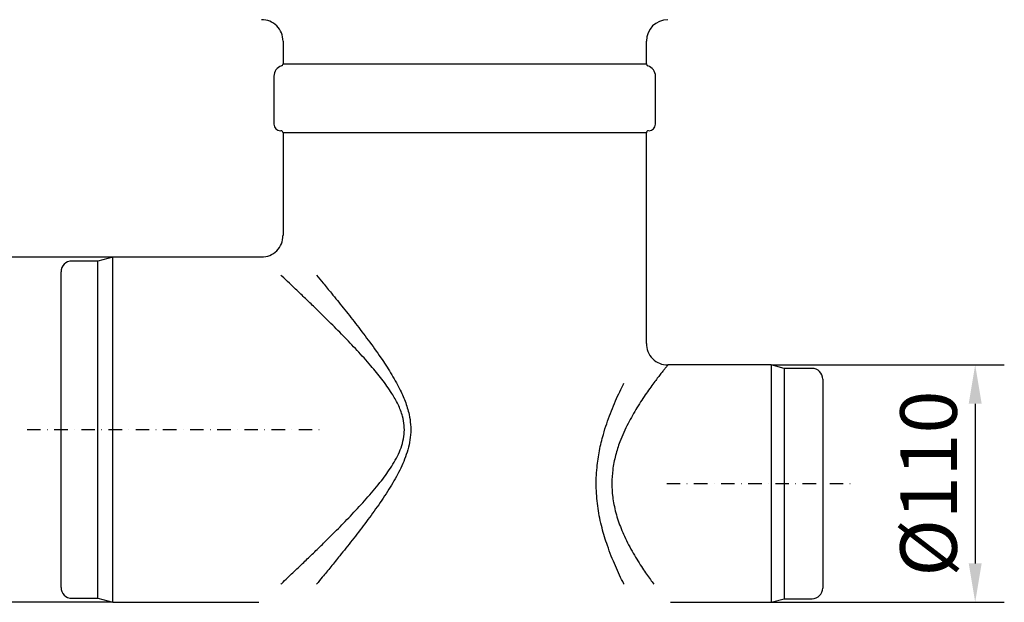
# Model space of a CAD drawing. Units: millimetres. Extents: x 86613 to 89816, y -2560 to 1477.
# Drawn here: x 87595 to 88052, y -2276 to -2006 of the extents above; entities that cross this region are included whole.
import ezdxf

# ---------------------------------------------------------------- set-up
doc = ezdxf.new("R2010")
doc.units = ezdxf.units.MM
doc.header["$LTSCALE"] = 2.5
doc.linetypes.add('STRICHPUNKT', pattern=[1, 0.5, -0.25, 0, -0.25])
doc.layers.get('Defpoints').update_dxf_attribs({"color": 10})
for name, color, linetype in [('BEMASS', 10, 'Continuous'), ('DUENN-18', 10, 'Continuous'), ('MITTE', 10, 'STRICHPUNKT')]:
    doc.layers.add(name, color=color, linetype=linetype)
doc.layers.add('SICHTBAR', color=10, linetype='Continuous', lineweight=25)
doc.styles.get("Standard").update_dxf_attribs({"font": 'arial.ttf'})
doc.dimstyles.get("Standard").update_dxf_attribs({"dimscale": 7.5, "dimtxt": 3.5, "dimasz": 2.4, "dimexe": 1.8, "dimexo": 0, "dimgap": 1, "dimtad": 1, "dimdec": 0, "dimrnd": 0.01, "dimzin": 0, "dimdsep": 46, "dimtxsty": 'Standard', "dimcen": 3, "dimclrd": 256, "dimclre": 256, "dimclrt": 256, "dimadec": 0, "dimazin": 0, "dimtfac": 1, "dimtdec": 0, "dimtix": 1, "dimtmove": 0, "dimatfit": 0, "dimfxl": 1, "dimtolj": 1, "dimtzin": 0, "dimarcsym": 0})

# ---------------------------------------------------------------- blocks, each defined once
blk = doc.blocks.new('*D25')
at = {"layer": 'BEMASS', "lineweight": -2, "transparency": 16777216}
for p, q in [((87638.26, -2116.25), (87531.83, -2116.25)), ((87545.33, -2134.25), (87545.33, -2258.25)), ((87638.26, -2276.25), (87531.83, -2276.25))]:
    blk.add_line(p, q, dxfattribs=at)
at = {"layer": 'BEMASS', "transparency": 16777216}
for points in [[(87542.33, -2134.25), (87548.33, -2134.25), (87545.33, -2116.25)], [(87542.33, -2258.25), (87548.33, -2258.25), (87545.33, -2276.25)]]:
    blk.add_solid(points, dxfattribs=at)
at = {"layer": 'Defpoints', "color": 0, "transparency": 16777216}
for p in [(87638.26, -2116.25), (87545.33, -2276.25), (87638.26, -2276.25)]:
    blk.add_point(p, dxfattribs=at)
at = {"layer": 'BEMASS', "transparency": 16777216, "insert": (87523.7, -2196.25), "char_height": 26.25, "attachment_point": 5, "rotation": 90}
blk.add_mtext('\\A1;%%c160', dxfattribs=at)
blk = doc.blocks.new('*D26')
at = {"layer": 'BEMASS', "lineweight": -2, "transparency": 16777216}
for p, q in [((87943.56, -2166.25), (88051.73, -2166.25)), ((88038.23, -2184.25), (88038.23, -2258.25)), ((87943.56, -2276.25), (88051.73, -2276.25))]:
    blk.add_line(p, q, dxfattribs=at)
at = {"layer": 'BEMASS', "transparency": 16777216}
for points in [[(88035.23, -2184.25), (88041.23, -2184.25), (88038.23, -2166.25)], [(88035.23, -2258.25), (88041.23, -2258.25), (88038.23, -2276.25)]]:
    blk.add_solid(points, dxfattribs=at)
at = {"layer": 'Defpoints', "color": 0, "transparency": 16777216}
for p in [(87943.56, -2166.25), (87943.56, -2276.25), (88038.23, -2276.25)]:
    blk.add_point(p, dxfattribs=at)
at = {"layer": 'BEMASS', "transparency": 16777216, "insert": (88016.59, -2221.25), "char_height": 26.25, "attachment_point": 5, "rotation": 90}
blk.add_mtext('\\A1;%%c110', dxfattribs=at)

msp = doc.modelspace()

# ---------------------------------------------------------------- linework, layer by layer
at = {"layer": 'DUENN-18', "lineweight": 30}
for p, q in [((87631.256, -2274.377), (87631.256, -2118.129)), ((87949.556, -2167.861), (87949.556, -2274.645))]:
    msp.add_line(p, q, dxfattribs=at)
for points, knots in [([(87716.247, -2267.794), (87716.355, -2267.692), (87717.329, -2266.775), (87719.532, -2264.697), (87723.118, -2261.298), (87727.335, -2257.27), (87731.856, -2252.909), (87737.034, -2247.85), (87742.851, -2242.057), (87749.289, -2235.444), (87755.815, -2228.403), (87761.868, -2221.313), (87766.362, -2215.249), (87769.313, -2210.434), (87771.224, -2206.634), (87772.686, -2202.619), (87773.497, -2198.466), (87773.512, -2194.186), (87772.623, -2189.484), (87770.651, -2184.477), (87767.373, -2178.727), (87763.072, -2172.752), (87757.612, -2166.149), (87751.562, -2159.468), (87745.058, -2152.686), (87738.59, -2146.187), (87732.903, -2140.612), (87728.045, -2135.919), (87723.959, -2132.009), (87720.111, -2128.356), (87717.616, -2126.001), (87716.382, -2124.839), (87716.247, -2124.712)], [0.08432138, 0.08432138, 0.08432138, 0.08432138, 0.0870829, 0.10891486, 0.13688075, 0.16505587, 0.19378916, 0.22267746, 0.25911336, 0.29577701, 0.33310207, 0.37066422, 0.40167737, 0.41739684, 0.43323615, 0.44850734, 0.46415067, 0.4792644, 0.4949544, 0.51619229, 0.53802196, 0.56800119, 0.59825909, 0.63494798, 0.6718505, 0.70942979, 0.7472729, 0.77408641, 0.80103802, 0.82849716, 0.8561726, 0.85961375, 0.85961375, 0.85961375, 0.85961375]), ([(87732.788, -2124.712), (87733.753, -2125.871), (87735.993, -2128.571), (87740.092, -2133.553), (87745.139, -2139.779), (87750.875, -2147.026), (87756.748, -2154.721), (87762.245, -2162.356), (87767.177, -2169.865), (87771.012, -2176.583), (87773.938, -2183.053), (87775.677, -2188.628), (87776.474, -2193.9), (87776.471, -2198.638), (87775.757, -2203.333), (87774.48, -2207.786), (87772.799, -2212.03), (87770.19, -2217.439), (87766.228, -2224.191), (87760.882, -2232.101), (87755.117, -2239.956), (87749.272, -2247.529), (87743.989, -2254.152), (87739.357, -2259.848), (87735.785, -2264.187), (87733.644, -2266.765), (87732.788, -2267.794)], [0.22044555, 0.22044555, 0.22044555, 0.22044555, 0.24434946, 0.27445878, 0.31465137, 0.35513765, 0.3964353, 0.43798457, 0.47177449, 0.50579522, 0.53079389, 0.5561927, 0.57460281, 0.59344173, 0.61175296, 0.63041488, 0.64809193, 0.66589217, 0.70203609, 0.74216351, 0.78255373, 0.82368603, 0.86508415, 0.89567197, 0.92625548, 0.94747057, 0.94747057, 0.94747057, 0.94747057]), ([(87895.706, -2166.253), (87895.647, -2166.325), (87895.528, -2166.472), (87894.682, -2167.514), (87893.628, -2168.833), (87892.509, -2170.251), (87891.187, -2171.955), (87889.613, -2174.027), (87887.8, -2176.485), (87885.754, -2179.363), (87883.594, -2182.55), (87881.408, -2185.973), (87879.256, -2189.597), (87877.18, -2193.422), (87875.193, -2197.527), (87873.171, -2202.4), (87871.302, -2208.166), (87870.01, -2214.634), (87869.569, -2221.161), (87869.911, -2226.562), (87870.649, -2231.107), (87871.511, -2234.785), (87873.031, -2239.767), (87875.064, -2244.763), (87877.483, -2249.669), (87879.598, -2253.507), (87881.785, -2257.14), (87884.514, -2261.364), (87886.996, -2264.915), (87888.626, -2267.14), (87889.112, -2267.794)], [0, 0, 0, 0, 0.03787786, 0.07662007, 0.10163643, 0.12685482, 0.15265498, 0.17863206, 0.20835757, 0.23829441, 0.26883614, 0.29956693, 0.32875678, 0.35811119, 0.38802778, 0.41817427, 0.45838757, 0.49957026, 0.53619684, 0.5739105, 0.59502596, 0.61849751, 0.64216855, 0.69069294, 0.72024081, 0.74998147, 0.78027399, 0.81074532, 0.86317011, 0.88656819, 0.88656819, 0.88656819, 0.88656819]), ([(87875.3, -2267.794), (87875.274, -2267.742), (87874.606, -2266.414), (87873.285, -2263.712), (87871.339, -2259.444), (87869.435, -2254.883), (87867.259, -2249.052), (87865.445, -2243.15), (87864.087, -2237.297), (87863.281, -2232.755), (87862.727, -2228.122), (87862.446, -2223.399), (87862.46, -2218.593), (87862.849, -2212.744), (87863.864, -2205.927), (87865.504, -2199.178), (87867.293, -2193.447), (87869.032, -2188.652), (87870.916, -2184.036), (87872.86, -2179.699), (87874.332, -2176.645), (87875.132, -2175.045), (87875.3, -2174.712)], [0.06793972, 0.06793972, 0.06793972, 0.06793972, 0.06932126, 0.10296072, 0.13679938, 0.17124795, 0.20590899, 0.26196097, 0.29052593, 0.31926872, 0.34776873, 0.37648256, 0.40589614, 0.43555802, 0.48385963, 0.53309918, 0.56669413, 0.60051265, 0.63497958, 0.66965602, 0.70279566, 0.71160724, 0.71160724, 0.71160724, 0.71160724])]:
    msp.add_open_spline(points, degree=3, knots=knots, dxfattribs=at)
at = {"layer": 'MITTE', "ltscale": 5}
for p, q in [((87598.479, -2196.253), (87735.455, -2196.253)), ((87895.155, -2221.253), (87980.627, -2221.253))]:
    msp.add_line(p, q, dxfattribs=at)
at = {"layer": 'SICHTBAR', "linetype": 'Continuous', "lineweight": 30}
for p, q in [((87717.206, -2016.22), (87717.206, -2026.753)), ((87885.706, -2026.753), (87885.706, -2016.157)), ((87717.206, -2026.753), (87885.706, -2026.753)), ((87712.956, -2032.492), (87712.956, -2054.753)), ((87889.956, -2054.753), (87889.956, -2032.492)), ((87717.206, -2058.753), (87717.206, -2106.253)), ((87885.706, -2058.753), (87717.206, -2058.753)), ((87885.706, -2156.253), (87885.706, -2058.753)), ((87631.256, -2118.129), (87619.256, -2118.129)), ((87638.256, -2116.253), (87631.256, -2118.129)), ((87707.206, -2116.253), (87638.256, -2116.253)), ((87638.256, -2276.253), (87638.256, -2116.253)), ((87614.256, -2269.377), (87614.256, -2123.129)), ((87943.556, -2166.253), (87895.706, -2166.253)), ((87949.556, -2167.861), (87943.556, -2166.253)), ((87943.556, -2166.253), (87943.556, -2276.253)), ((87962.556, -2167.861), (87949.556, -2167.861)), ((87967.556, -2172.861), (87967.556, -2269.645)), ((87619.256, -2274.377), (87631.256, -2274.377)), ((87631.256, -2274.377), (87638.256, -2276.253)), ((87638.256, -2276.253), (87705.961, -2276.253)), ((87896.977, -2276.253), (87943.556, -2276.253)), ((87943.556, -2276.253), (87949.556, -2274.645)), ((87949.556, -2274.645), (87962.556, -2274.645))]:
    msp.add_line(p, q, dxfattribs=at)
for centre, radius, start, end in [((87707.305, -2016.169), 9.889, 359.72433, 90.45592), ((87895.637, -2016.207), 9.931, 89.9812, 179.73887), ((87716.206, -2026.753), 1, 286.95776, 0), ((87886.706, -2026.753), 1, 180, 253.04224), ((87717.956, -2032.492), 5, 106.95776, 180), ((87884.956, -2032.492), 5, 0, 73.04224), ((87715.956, -2054.753), 3, 180, 270), ((87886.956, -2054.753), 3, 270, 0), ((87716.206, -2058.753), 1, 0, 90), ((87886.706, -2058.753), 1, 90, 180), ((87707.29, -2106.34), 9.893, 269.52268, 0.5018), ((87619.256, -2123.129), 5, 90, 180), ((87895.644, -2156.317), 9.934, 179.74298, 270.31742), ((87962.556, -2172.861), 5, 0, 90), ((87619.256, -2269.377), 5, 180, 270), ((87962.556, -2269.645), 5, 270, 0)]:
    msp.add_arc(centre, radius, start, end, dxfattribs=at)

# ---------------------------------------------------------------- dimensions: what is measured, and where the dimension line sits
at = {"layer": 'BEMASS'}
for base, p1, p2, text, picture, middle in [((87545.334, -2276.253), (87638.256, -2116.253), (87638.256, -2276.253), '%%c160', '*D25', (87523.698, -2196.253)), ((88038.229, -2276.253), (87943.556, -2166.253), (87943.556, -2276.253), '%%c110', '*D26', (88016.593, -2221.253))]:
    dim = msp.add_linear_dim(base=base, p1=p1, p2=p2, angle=90, text=text, dimstyle='Standard', dxfattribs=at)
    dim.commit()
    dim.dimension.update_dxf_attribs({"geometry": picture, "text_midpoint": middle})

doc.saveas('drawing.dxf')
